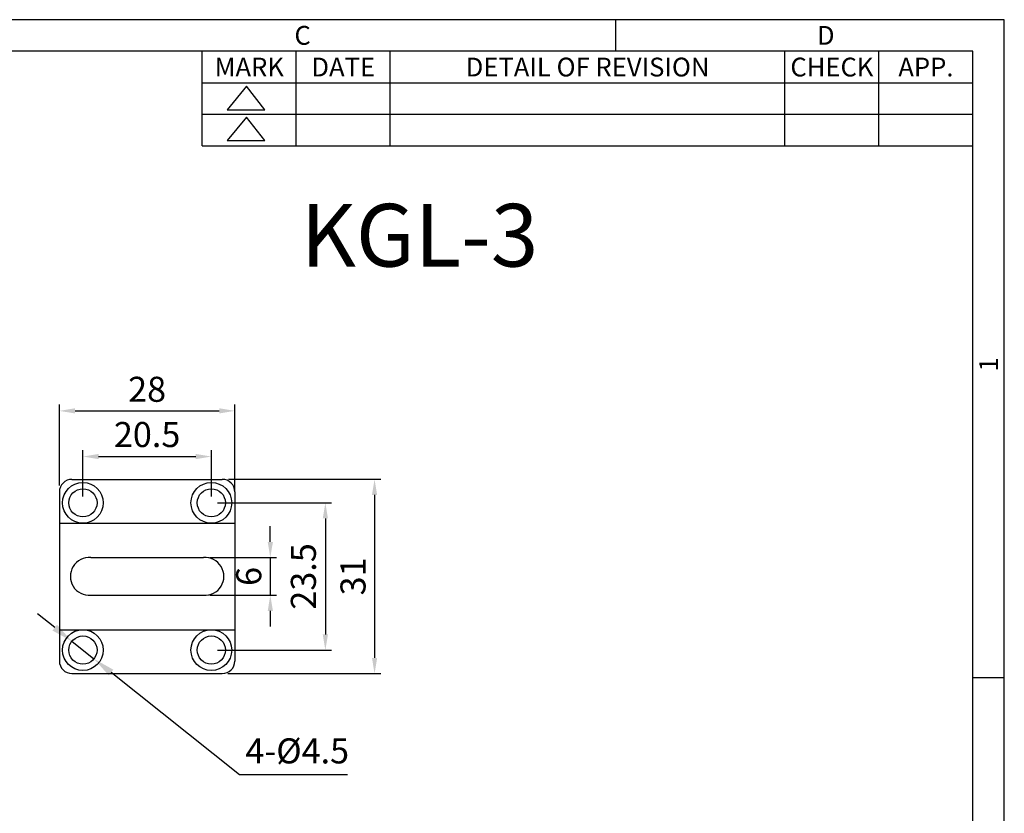
# Model space of a CAD drawing. Extents: x 0 to 367, y 0 to 257.
# Drawn here: x 210 to 367, y 130 to 257 of the extents above; entities that cross this region are included whole.
import ezdxf
from ezdxf.enums import TextEntityAlignment as Align

# ---------------------------------------------------------------- set-up
doc = ezdxf.new("R2010")
doc.units = 0
doc.header["$LTSCALE"] = 10
doc.header["$MEASUREMENT"] = 0
doc.layers.get('0').update_dxf_attribs({"linetype": 'CONTINUOUS'})
doc.layers.get('Defpoints').update_dxf_attribs({"linetype": 'CONTINUOUS'})
doc.layers.add('외형선', color=3, linetype='CONTINUOUS', lineweight=30)
doc.styles.get("Standard").update_dxf_attribs({"font": 'BareunDotum1.ttf', "width": 0.8})
doc.styles.add('style1', font='gulim.ttc')
doc.dimstyles.new('ISO-25', dxfattribs={"dimtxt": 2.5, "dimasz": 2.5, "dimexe": 1, "dimexo": 1, "dimgap": 0.8, "dimtad": 1, "dimdsep": 46, "dimtxsty": 'Standard', "dimcen": 2.5, "dimclrd": 6, "dimclre": 6, "dimazin": 2, "dimtfac": 1, "dimtmove": 0, "dimatfit": 3, "dimfxl": 1, "dimarcsym": 0})
doc.dimstyles.get("Standard").update_dxf_attribs({"dimtxt": 2.5, "dimasz": 2.5, "dimexe": 1, "dimexo": 1, "dimgap": 0.8, "dimtad": 1, "dimtoh": 1, "dimdec": 4, "dimdsep": 46, "dimtxsty": 'Standard', "dimcen": 0, "dimclrd": 6, "dimclre": 6, "dimazin": 2, "dimtfac": 1, "dimtdec": 4, "dimtmove": 0, "dimatfit": 3, "dimfxl": 1, "dimtolj": 1, "dimtzin": 0, "dimarcsym": 0})

# ---------------------------------------------------------------- blocks, each defined once
blk = doc.blocks.new('*D16')
at = {"layer": 'Defpoints', "color": 0}
for p in [(239.18, 171.15), (239.18, 165.15), (249.84, 165.15)]:
    blk.add_point(p, dxfattribs=at)
at = {"layer": '외형선', "color": 6, "lineweight": -2}
for p, q in [((249.84, 173.65), (249.84, 176.15)), ((240.18, 171.15), (250.84, 171.15)), ((249.84, 171.15), (249.84, 165.15)), ((240.18, 165.15), (250.84, 165.15)), ((249.84, 162.65), (249.84, 160.15))]:
    blk.add_line(p, q, dxfattribs=at)
at = {"layer": '외형선', "color": 6}
for points in [[(249.43, 173.65), (250.26, 173.65), (249.84, 171.15)], [(250.26, 162.65), (249.43, 162.65), (249.84, 165.15)]]:
    blk.add_solid(points, dxfattribs=at)
at = {"layer": '외형선', "color": 0, "insert": (246.92, 168.15), "char_height": 4, "attachment_point": 5, "rotation": 90}
blk.add_mtext('6', dxfattribs=at)
blk = doc.blocks.new('*D17')
at = {"layer": 'Defpoints', "color": 0}
for p in [(240.43, 179.9), (240.43, 156.4), (258.63, 156.4)]:
    blk.add_point(p, dxfattribs=at)
at = {"layer": '외형선', "color": 6, "lineweight": -2}
for p, q in [((241.43, 179.9), (259.63, 179.9)), ((258.63, 177.4), (258.63, 158.9)), ((241.43, 156.4), (259.63, 156.4))]:
    blk.add_line(p, q, dxfattribs=at)
at = {"layer": '외형선', "color": 6}
for points in [[(259.05, 177.4), (258.21, 177.4), (258.63, 179.9)], [(258.21, 158.9), (259.05, 158.9), (258.63, 156.4)]]:
    blk.add_solid(points, dxfattribs=at)
at = {"layer": '외형선', "color": 0, "insert": (255.64, 168.15), "char_height": 4, "attachment_point": 5, "rotation": 90}
blk.add_mtext('23.5', dxfattribs=at)
blk = doc.blocks.new('*D18')
at = {"layer": 'Defpoints', "color": 0}
for p in [(242.18, 183.65), (242.04, 152.65), (266.48, 152.65)]:
    blk.add_point(p, dxfattribs=at)
at = {"layer": '외형선', "color": 6, "lineweight": -2}
for p, q in [((243.18, 183.65), (267.48, 183.65)), ((266.48, 181.15), (266.48, 155.15)), ((243.04, 152.65), (267.48, 152.65))]:
    blk.add_line(p, q, dxfattribs=at)
at = {"layer": '외형선', "color": 6}
for points in [[(266.9, 181.15), (266.07, 181.15), (266.48, 183.65)], [(266.07, 155.15), (266.9, 155.15), (266.48, 152.65)]]:
    blk.add_solid(points, dxfattribs=at)
at = {"layer": '외형선', "color": 0, "insert": (263.56, 168.15), "char_height": 4, "attachment_point": 5, "rotation": 90}
blk.add_mtext('31', dxfattribs=at)
blk = doc.blocks.new('*D19')
at = {"layer": 'Defpoints', "color": 0}
for p in [(240.43, 187.28), (219.93, 179.9), (240.43, 179.9)]:
    blk.add_point(p, dxfattribs=at)
at = {"layer": '외형선', "color": 6, "lineweight": -2}
for p, q in [((219.93, 180.9), (219.93, 188.28)), ((222.43, 187.28), (237.93, 187.28)), ((240.43, 180.9), (240.43, 188.28))]:
    blk.add_line(p, q, dxfattribs=at)
at = {"layer": '외형선', "color": 6}
for points in [[(222.43, 187.7), (222.43, 186.87), (219.93, 187.28)], [(237.93, 186.87), (237.93, 187.7), (240.43, 187.28)]]:
    blk.add_solid(points, dxfattribs=at)
at = {"layer": '외형선', "color": 0, "insert": (230.18, 190.28), "char_height": 4, "attachment_point": 5}
blk.add_mtext('20.5', dxfattribs=at)
blk = doc.blocks.new('*D20')
at = {"layer": 'Defpoints', "color": 0}
for p in [(244.18, 194.57), (216.18, 181.65), (244.18, 180.78)]:
    blk.add_point(p, dxfattribs=at)
at = {"layer": '외형선', "color": 6, "lineweight": -2}
for p, q in [((216.18, 182.65), (216.18, 195.57)), ((244.18, 181.78), (244.18, 195.57)), ((218.68, 194.57), (241.68, 194.57))]:
    blk.add_line(p, q, dxfattribs=at)
at = {"layer": '외형선', "color": 6}
for points in [[(218.68, 194.99), (218.68, 194.16), (216.18, 194.57)], [(241.68, 194.16), (241.68, 194.99), (244.18, 194.57)]]:
    blk.add_solid(points, dxfattribs=at)
at = {"layer": '외형선', "color": 0, "insert": (230.18, 197.5), "char_height": 4, "attachment_point": 5}
blk.add_mtext('28', dxfattribs=at)
blk = doc.blocks.new('*D221')
at = {"color": 6, "lineweight": -2}
for p, q in [((215.43, 159.98), (212.7, 162.16)), ((218.17, 157.8), (221.69, 155)), ((244.92, 136.49), (224.43, 152.81)), ((262.16, 136.49), (244.92, 136.49))]:
    blk.add_line(p, q, dxfattribs=at)
at = {"color": 6}
for points in [[(215.07, 159.52), (215.8, 160.44), (218.17, 157.8)], [(224.79, 153.27), (224.06, 152.36), (221.69, 155)]]:
    blk.add_solid(points, dxfattribs=at)
at = {"layer": 'Defpoints', "color": 0}
for p in [(218.17, 157.8), (221.69, 155)]:
    blk.add_point(p, dxfattribs=at)
at = {"color": 0, "insert": (254.14, 140.31), "char_height": 4, "attachment_point": 5}
blk.add_mtext('\\A1;4-%%c4.5', dxfattribs=at)
blk = doc.blocks.new('_DotSmall')
at = {"color": 0, "linetype": 'ByBlock', "const_width": 0.5}
blk.add_lwpolyline([(-0.0625, 0, 1), (0.0625, 0, 1)], format="xyb", close=True, dxfattribs=at)

msp = doc.modelspace()

# ---------------------------------------------------------------- linework, layer by layer
at = {"color": 3}
for p, q in [((367, 257), (0, 257)), ((305, 252), (305, 257)), ((367, 0), (367, 257)), ((362, 252), (5, 252)), ((238.984, 236.881), (238.984, 252)), ((253.984, 236.881), (253.984, 252)), ((362, 5), (362, 252)), ((361.984, 246.881), (238.984, 246.881)), ((246.049, 246.379), (242.961, 242.613)), ((248.946, 242.613), (246.049, 246.379)), ((242.961, 242.613), (248.946, 242.613)), ((246.049, 241.469), (242.961, 237.703)), ((248.946, 237.703), (246.049, 241.469)), ((242.961, 237.703), (248.946, 237.703)), ((238.984, 236.881), (362, 236.881)), ((362, 152), (367, 152))]:
    msp.add_line(p, q, dxfattribs=at)
at = {"color": 5}
for p, q in [((268.984, 236.881), (268.984, 252)), ((331.984, 236.881), (331.984, 252)), ((346.984, 236.881), (346.984, 252)), ((361.984, 241.881), (238.984, 241.881))]:
    msp.add_line(p, q, dxfattribs=at)
for p, q in [((218.18, 183.647), (242.18, 183.647)), ((216.18, 181.647), (216.18, 154.647)), ((244.18, 181.647), (244.18, 154.647)), ((218.18, 152.647), (242.18, 152.647))]:
    msp.add_line(p, q)
for centre, radius in [((219.93, 179.897), 3.25), ((240.43, 179.897), 3.25), ((219.93, 179.897), 2.25), ((240.43, 179.897), 2.25), ((219.93, 156.397), 3.25), ((240.43, 156.397), 3.25), ((219.93, 156.397), 2.25), ((240.43, 156.397), 2.25)]:
    msp.add_circle(centre, radius)
for centre, start, end in [((218.18, 181.647), 90, 180), ((242.18, 181.647), 0, 90), ((218.18, 154.647), 180, 270), ((242.18, 154.647), 270, 0)]:
    msp.add_arc(centre, 2, start, end)
at = {"layer": '외형선', "color": 7}
for p, q in [((216.18, 176.647), (244.18, 176.647)), ((221.18, 171.147), (239.18, 171.147)), ((221.18, 165.147), (239.18, 165.147)), ((216.18, 159.647), (244.18, 159.647))]:
    msp.add_line(p, q, dxfattribs=at)
for centre, start, end in [((220.935, 168.147), 85.32931, 274.67069), ((239.425, 168.147), 265.32931, 94.67069)]:
    msp.add_arc(centre, 3.01, start, end, dxfattribs=at)

# ---------------------------------------------------------------- texts
at = {"color": 3, "style": 'style1'}
for s, p in [('C', (255, 254.5)), ('D', (338.5, 254.5)), ('MARK', (246.484, 249.441)), ('DATE', (261.484, 249.441)), ('DETAIL OF REVISION', (300.484, 249.441)), ('CHECK', (339.484, 249.441)), ('APP.', (354.484, 249.441))]:
    msp.add_text(s, height=3, dxfattribs=at).set_placement(p, align=Align.MIDDLE_CENTER)
msp.add_text('1', height=3, rotation=90, dxfattribs=at).set_placement((364.5, 202), align=Align.MIDDLE_CENTER)
at = {"insert": (254.696, 227.602), "char_height": 10, "width": 80.63397, "attachment_point": 1}
msp.add_mtext('{\\Fsimplex,fhg.shx;KGL-3}', dxfattribs=at)

# ---------------------------------------------------------------- dimensions: what is measured, and where the dimension line sits
dim = msp.add_diameter_dim_2p(p1=(218.171, 157.799), p2=(221.69, 154.995), text='4-<>', dimstyle='Standard', override={"dimtxt": 4, "dimasz": 3.5, "dimexe": 1.5, "dimexo": 1.5, "dimgap": 1.2, "dimdec": 2, "dimtxsty": 'Standard', "dimblk1": 'DotSmall', "dimtdec": 2})
dim.commit()
dim.dimension.update_dxf_attribs({"geometry": '*D221', "text_midpoint": (254.137, 136.49), "dimtype": 163})
at = {"layer": '외형선', "color": 7}
for base, p1, p2, picture, middle in [((244.18, 194.572), (216.18, 181.647), (244.18, 180.782), '*D20', (230.18, 197.5)), ((240.43, 187.283), (219.93, 179.897), (240.43, 179.897), '*D19', (230.18, 190.275))]:
    dim = msp.add_linear_dim(base=base, p1=p1, p2=p2, dimstyle='ISO-25', override={"dimtxt": 4, "dimcen": 3}, dxfattribs=at)
    dim.commit()
    dim.dimension.update_dxf_attribs({"geometry": picture, "text_midpoint": middle})
for base, p1, p2, picture, middle in [((266.483, 152.647), (242.18, 183.647), (242.041, 152.647), '*D18', (263.555, 168.147)), ((258.631, 156.397), (240.43, 179.897), (240.43, 156.397), '*D17', (255.638, 168.147)), ((249.843, 165.147), (239.18, 171.147), (239.18, 165.147), '*D16', (246.915, 168.147))]:
    dim = msp.add_linear_dim(base=base, p1=p1, p2=p2, angle=90, dimstyle='ISO-25', override={"dimtxt": 4, "dimcen": 3}, dxfattribs=at)
    dim.commit()
    dim.dimension.update_dxf_attribs({"geometry": picture, "text_midpoint": middle})

doc.saveas('drawing.dxf')
